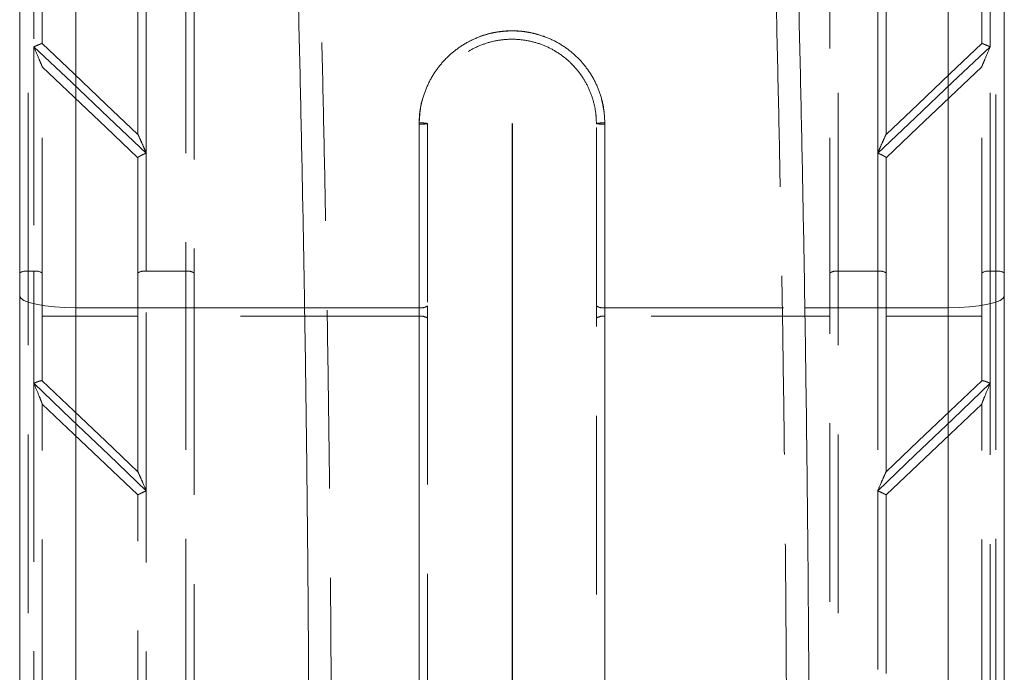
# Model space of a CAD drawing. Units: millimetres. Extents: x 0 to 420, y 0 to 297.
# Drawn here: x 196 to 203, y 124 to 129 of the extents above; entities that cross this region are included whole.
import ezdxf

# ---------------------------------------------------------------- set-up
doc = ezdxf.new("R2010")
doc.units = ezdxf.units.MM
doc.linetypes.add('CENTERX2', pattern=[20.32, 12.7, -2.54, 2.54, -2.54])
doc.linetypes.add('HIDDEN', pattern=[1.905, 1.27, -0.635])
doc.layers.add('BEMAßUNG', color=7, linetype='Continuous')

msp = doc.modelspace()

# ---------------------------------------------------------------- linework, layer by layer
at = {"color": 7, "linetype": 'HIDDEN', "lineweight": 0}
for p, q in [((197.15081, 131.22059), (197.15081, 127.20474)), ((201.79081, 127.20474), (201.79081, 131.22059)), ((196.81081, 128.17798), (196.81081, 131.11086)), ((196.87081, 128.04495), (196.87081, 131.17917)), ((197.21081, 131.17515), (197.21081, 126.88353)), ((201.73081, 126.88353), (201.73081, 131.17515)), ((202.07081, 131.17917), (202.07081, 128.04495)), ((202.13081, 131.11086), (202.13081, 128.17798)), ((196.03081, 127.20474), (196.03081, 130.36636)), ((202.91081, 130.36636), (202.91081, 127.20474)), ((196.13081, 128.82508), (196.13081, 130.13515)), ((202.81081, 128.82508), (202.81081, 130.13515)), ((196.07081, 130.12797), (196.07081, 128.80114)), ((202.87081, 128.80114), (202.87081, 130.12797)), ((196.07081, 128.80114), (196.07081, 127.20474)), ((202.87081, 127.20474), (202.87081, 128.80114)), ((196.13081, 126.88353), (196.13081, 128.65943)), ((202.81081, 126.88353), (202.81081, 128.65943)), ((198.81081, 128.25934), (198.81081, 126.88353)), ((198.81081, 126.94484), (198.81081, 128.25031)), ((198.87081, 128.25515), (198.87081, 126.95742)), ((200.07081, 126.95742), (200.07081, 128.25515)), ((200.13081, 126.88353), (200.13081, 128.25934)), ((200.13081, 128.25031), (200.13081, 126.94484)), ((196.87081, 127.20474), (196.87081, 128.04495)), ((202.07081, 128.04495), (202.07081, 127.20474)), ((196.81081, 126.88353), (196.81081, 128.01232)), ((202.13081, 128.01232), (202.13081, 126.88353)), ((196.03081, 122.8676), (196.03081, 127.20474)), ((196.03081, 127.20474), (196.07081, 127.20474)), ((196.07081, 127.20474), (196.07081, 126.40732)), ((196.87081, 125.64161), (196.87081, 127.20474)), ((197.15081, 127.20474), (196.87081, 127.20474)), ((197.15081, 127.20474), (197.15081, 122.8676)), ((201.79081, 122.8676), (201.79081, 127.20474)), ((202.07081, 127.20474), (201.79081, 127.20474)), ((202.07081, 127.20474), (202.07081, 125.64161)), ((202.87081, 126.40732), (202.87081, 127.20474)), ((202.87081, 127.20474), (202.91081, 127.20474)), ((202.91081, 127.20474), (202.91081, 122.8676)), ((197.99631, 126.94484), (198.81081, 126.94484)), ((198.81081, 123.01327), (198.81081, 126.94484)), ((198.87081, 126.95742), (198.87081, 123.00009)), ((200.07081, 123.00009), (200.07081, 126.95742)), ((200.13081, 126.94484), (200.13081, 123.01327)), ((200.13081, 126.94484), (201.55273, 126.94484)), ((196.81081, 126.88353), (196.13081, 126.88353)), ((196.13081, 126.42508), (196.13081, 126.88353)), ((196.81081, 125.77797), (196.81081, 126.88353)), ((198.81081, 126.88353), (197.21081, 126.88353)), ((197.21081, 126.88353), (197.21081, 122.9483)), ((198.81081, 126.88353), (198.81081, 122.9483)), ((200.13081, 122.9483), (200.13081, 126.88353)), ((201.73081, 126.88353), (200.13081, 126.88353)), ((201.73081, 122.9483), (201.73081, 126.88353)), ((202.13081, 126.88353), (202.13081, 125.77797)), ((202.81081, 126.88353), (202.13081, 126.88353)), ((202.81081, 126.42508), (202.81081, 126.88353)), ((196.07081, 126.40732), (196.07081, 123.9934)), ((202.87081, 123.9934), (202.87081, 126.40732)), ((196.13081, 124.02508), (196.13081, 126.25943)), ((202.81081, 124.02508), (202.81081, 126.25943)), ((196.81081, 123.37798), (196.81081, 125.61233)), ((196.87081, 123.22768), (196.87081, 125.64161)), ((202.07081, 125.64161), (202.07081, 123.22768)), ((202.13081, 125.61233), (202.13081, 123.37798))]:
    msp.add_line(p, q, dxfattribs=at)
at = {"color": 7, "linetype": 'Continuous', "lineweight": 15}
for p, q in [((196.37081, 130.42903), (196.37081, 126.94484)), ((202.57081, 126.94484), (202.57081, 130.42903)), ((195.97081, 127.02868), (195.97081, 130.37515)), ((202.97081, 130.37515), (202.97081, 127.02868)), ((195.97081, 122.92543), (195.97081, 127.02868)), ((202.97081, 127.02868), (202.97081, 122.92543)), ((196.37081, 126.94484), (196.37081, 123.01327)), ((202.57081, 123.01327), (202.57081, 126.94484))]:
    msp.add_line(p, q, dxfattribs=at)
at = {"color": 8, "linetype": 'Continuous', "lineweight": 15}
for p, q in [((196.37081, 126.94484), (197.99631, 126.94484)), ((201.55273, 126.94484), (202.57081, 126.94484))]:
    msp.add_line(p, q, dxfattribs=at)
at = {"color": 7, "linetype": 'HIDDEN', "lineweight": 0, "flags": 128}
for points in [[(196.07081, 128.80114), (196.33799, 128.54859), (196.60473, 128.29646), (196.87081, 128.04495)], [(196.13081, 128.82508), (196.35768, 128.60918), (196.58438, 128.39345), (196.81081, 128.17798)], [(202.07081, 128.04495), (202.33689, 128.29646), (202.60362, 128.54859), (202.87081, 128.80114)], [(202.81081, 128.82508), (202.58393, 128.60918), (202.35723, 128.39345), (202.13081, 128.17798)], [(196.81081, 128.01232), (196.58447, 128.22772), (196.35776, 128.44345), (196.13081, 128.65943)], [(202.13081, 128.01232), (202.35715, 128.22772), (202.58385, 128.44345), (202.81081, 128.65943)], [(196.13081, 126.42508), (196.35679, 126.21003), (196.58349, 125.99429), (196.81081, 125.77797)], [(202.81081, 126.42508), (202.58483, 126.21003), (202.35812, 125.99429), (202.13081, 125.77797)], [(196.07081, 126.40732), (196.33681, 126.15272), (196.60353, 125.89743), (196.87081, 125.64161)], [(202.07081, 125.64161), (202.33808, 125.89743), (202.6048, 126.15272), (202.87081, 126.40732)], [(196.81081, 125.61233), (196.58359, 125.82855), (196.35688, 126.04429), (196.13081, 126.25943)], [(202.13081, 125.61233), (202.35803, 125.82855), (202.58473, 126.04429), (202.81081, 126.25943)]]:
    msp.add_lwpolyline(points, dxfattribs=at)
at = {"color": 7, "linetype": 'Continuous', "lineweight": 15, "flags": 128}
for points in [[(195.97081, 127.02868), (195.97849, 127.01233), (196.00126, 126.99659), (196.03822, 126.9821), (196.08796, 126.9694), (196.14858, 126.95897), (196.21773, 126.95122), (196.29277, 126.94645), (196.37081, 126.94484)], [(202.57081, 126.94484), (202.64884, 126.94645), (202.72388, 126.95122), (202.79304, 126.95897), (202.85365, 126.9694), (202.9034, 126.9821), (202.94036, 126.99659), (202.96312, 127.01233), (202.97081, 127.02868)]]:
    msp.add_lwpolyline(points, dxfattribs=at)
at = {"color": 7, "linetype": 'HIDDEN', "lineweight": 0}
for centre, radius, start, end in [((198.82573, 128.0414), 0.21845, 78.091162, 93.916841), ((198.82569, 128.44034), 0.1906, 265.521972, 283.69253), ((200.11589, 128.0414), 0.21845, 86.083159, 101.908838), ((200.11593, 128.44034), 0.1906, 256.30747, 274.478028), ((196.01647, 127.12373), 0.08227, 79.962163, 123.710259), ((196.08515, 127.12373), 0.08227, 56.289873, 100.037821), ((196.85647, 127.12373), 0.08227, 79.962067, 123.710239), ((197.16515, 127.12373), 0.08227, 56.289878, 100.037758), ((201.77647, 127.12373), 0.08227, 79.962242, 123.710122), ((202.08515, 127.12373), 0.08227, 56.289761, 100.037933), ((202.85647, 127.12373), 0.08227, 79.962179, 123.710127), ((202.92515, 127.12373), 0.08227, 56.289741, 100.037837), ((198.82516, 127.02581), 0.08223, 259.949411, 303.722939), ((200.11646, 127.02581), 0.08223, 236.277061, 280.050589), ((198.82516, 126.80256), 0.08223, 56.277061, 100.050589), ((200.11646, 126.80256), 0.08223, 79.949411, 123.722939)]:
    msp.add_arc(centre, radius, start, end, dxfattribs=at)
at = {"color": 7, "linetype": 'Continuous', "lineweight": 15}
for points, knots in [([(199.96484, 95.61862), (199.98638, 95.77643), (200.03375, 96.12346), (200.10493, 96.66922), (200.17875, 97.25366), (200.25079, 97.84565), (200.32109, 98.44474), (200.38963, 99.05084), (200.4564, 99.66377), (200.52138, 100.28336), (200.58456, 100.90944), (200.64592, 101.54185), (200.70544, 102.18041), (200.76313, 102.82493), (200.81896, 103.47524), (200.87292, 104.13115), (200.92499, 104.79249), (200.97517, 105.45905), (201.02344, 106.13065), (201.06979, 106.80711), (201.11422, 107.48823), (201.15669, 108.1738), (201.19722, 108.86364), (201.23578, 109.55755), (201.27237, 110.25533), (201.30697, 110.95677), (201.33958, 111.66168), (201.3702, 112.36984), (201.3988, 113.08106), (201.42539, 113.79512), (201.44996, 114.51183), (201.47249, 115.23097), (201.493, 115.95233), (201.51146, 116.6757), (201.52787, 117.40088), (201.54224, 118.12764), (201.55455, 118.85579), (201.56481, 119.5851), (201.57301, 120.31536), (201.57914, 121.04636), (201.58321, 121.77789), (201.58522, 122.50974), (201.58516, 123.24168), (201.58304, 123.9735), (201.57885, 124.705), (201.5726, 125.43595), (201.56429, 126.16614), (201.55392, 126.89537), (201.54149, 127.62341), (201.52701, 128.35005), (201.51048, 129.07508), (201.49191, 129.7983), (201.47129, 130.51949), (201.44864, 131.23843), (201.42397, 131.95492), (201.39727, 132.66876), (201.36856, 133.37973), (201.33784, 134.08763), (201.30512, 134.79225), (201.27041, 135.49339), (201.23372, 136.19084), (201.19506, 136.88441), (201.15444, 137.57389), (201.11186, 138.25908), (201.06735, 138.9398), (201.0209, 139.61583), (200.97254, 140.28699), (200.92228, 140.9531), (200.87012, 141.61394), (200.81608, 142.26935), (200.76017, 142.91913), (200.70241, 143.5631), (200.64281, 144.20108), (200.58139, 144.8329), (200.51815, 145.45836), (200.45312, 146.0773), (200.3863, 146.68955), (200.31771, 147.29495), (200.24737, 147.89332), (200.17529, 148.48451), (200.10148, 149.06835), (200.02596, 149.64469), (199.94874, 150.21337), (199.86984, 150.77429), (199.78925, 151.32714), (199.72131, 151.77791), (199.68006, 152.04336), (199.66666, 152.12959)], [0, 0, 0, 0, 0.0099408, 0.0218593, 0.0337714, 0.0456774, 0.057578, 0.0694733, 0.0813639, 0.09325, 0.1051319, 0.1170098, 0.1288843, 0.1407552, 0.152623, 0.1644877, 0.1763498, 0.1882092, 0.2000662, 0.211921, 0.2237737, 0.2356243, 0.2474731, 0.2593202, 0.2711658, 0.2830098, 0.2948524, 0.3066938, 0.3185341, 0.3303733, 0.3422115, 0.3540488, 0.3658853, 0.377721, 0.3895562, 0.4013907, 0.4132247, 0.4250584, 0.4368917, 0.4487247, 0.4605576, 0.4723902, 0.4842229, 0.4960555, 0.5078882, 0.5197209, 0.5315539, 0.5433871, 0.5552207, 0.5670546, 0.578889, 0.590724, 0.6025596, 0.6143959, 0.626233, 0.6380709, 0.6499099, 0.6617498, 0.6735909, 0.6854332, 0.6972768, 0.7091219, 0.7209685, 0.7328167, 0.7446668, 0.7565187, 0.7683728, 0.7802289, 0.7920875, 0.8039485, 0.8158123, 0.8276789, 0.8395486, 0.8514215, 0.863298, 0.8751782, 0.8870625, 0.898951, 0.9108442, 0.9227422, 0.9346456, 0.9465546, 0.9584699, 0.9703916, 0.9823205, 0.994257, 1, 1, 1, 1]), ([(196.15326, 151.58078), (196.16732, 151.49026), (196.20791, 151.22901), (196.27396, 150.79019), (196.35096, 150.26156), (196.42654, 149.72405), (196.50069, 149.178), (196.57338, 148.62352), (196.64457, 148.06083), (196.71423, 147.49012), (196.78233, 146.91157), (196.84886, 146.32538), (196.91377, 145.73174), (196.97705, 145.13086), (197.03867, 144.52292), (197.0986, 143.90813), (197.15683, 143.28669), (197.21333, 142.6588), (197.26808, 142.02467), (197.32106, 141.38448), (197.37225, 140.73847), (197.42163, 140.08682), (197.46919, 139.42975), (197.5149, 138.76748), (197.55875, 138.1002), (197.60073, 137.42814), (197.64082, 136.7515), (197.67901, 136.0705), (197.71528, 135.38536), (197.74962, 134.69629), (197.78201, 134.0035), (197.81246, 133.30723), (197.84094, 132.60768), (197.86745, 131.90508), (197.89197, 131.19964), (197.91451, 130.49159), (197.93505, 129.78115), (197.95358, 129.06855), (197.9701, 128.35399), (197.9846, 127.63772), (197.99708, 126.91995), (198.00754, 126.20091), (198.01596, 125.48082), (198.02235, 124.7599), (198.02671, 124.03839), (198.02903, 123.31651), (198.02931, 122.59448), (198.02756, 121.87252), (198.02377, 121.15087), (198.01794, 120.42975), (198.01008, 119.70939), (198.00019, 118.99001), (197.98827, 118.27183), (197.97433, 117.55507), (197.95837, 116.83998), (197.94039, 116.12676), (197.92041, 115.41563), (197.89842, 114.70683), (197.87445, 114.00058), (197.84848, 113.29709), (197.82054, 112.59658), (197.79064, 111.89928), (197.75878, 111.20541), (197.72497, 110.51518), (197.68922, 109.82882), (197.65156, 109.14652), (197.61199, 108.46852), (197.57052, 107.79503), (197.52717, 107.12625), (197.48196, 106.46241), (197.43489, 105.80371), (197.386, 105.15036), (197.33528, 104.50258), (197.28277, 103.86056), (197.22849, 103.22452), (197.17244, 102.59465), (197.11466, 101.97117), (197.05516, 101.35427), (196.99397, 100.74415), (196.93111, 100.14102), (196.8666, 99.54507), (196.80047, 98.95649), (196.73275, 98.37547), (196.66344, 97.80229), (196.59264, 97.23677), (196.52016, 96.68046), (196.47105, 96.31077), (196.44574, 96.12906), (196.44551, 96.12746)], [0, 0, 0, 0, 0.0062246, 0.017966, 0.0297136, 0.0414691, 0.0532321, 0.065002, 0.0767783, 0.0885605, 0.1003484, 0.1121414, 0.1239394, 0.1357419, 0.1475486, 0.1593594, 0.1711738, 0.1829918, 0.194813, 0.2066372, 0.2184643, 0.2302941, 0.2421263, 0.253961, 0.2657978, 0.2776366, 0.2894774, 0.30132, 0.3131641, 0.3250099, 0.3368571, 0.3487055, 0.3605553, 0.3724061, 0.384258, 0.3961108, 0.4079644, 0.4198189, 0.431674, 0.4435298, 0.4553861, 0.4672428, 0.4790999, 0.4909574, 0.5028151, 0.5146729, 0.5265309, 0.5383889, 0.5502469, 0.5621046, 0.5739622, 0.5858195, 0.5976765, 0.6095332, 0.6213892, 0.6332447, 0.6450996, 0.6569538, 0.6688071, 0.6806596, 0.6925111, 0.7043616, 0.7162108, 0.7280588, 0.7399055, 0.7517507, 0.7635944, 0.7754363, 0.7872765, 0.7991147, 0.8109508, 0.8227848, 0.8346163, 0.8464453, 0.8582717, 0.8700952, 0.8819155, 0.8937326, 0.9055461, 0.9173559, 0.9291617, 0.9409632, 0.9527602, 0.9645522, 0.976339, 0.9881203, 0.9998955, 1, 1, 1, 1])]:
    msp.add_open_spline(points, degree=3, knots=knots, dxfattribs=at)
at = {"color": 7, "linetype": 'HIDDEN', "lineweight": 0}
for points, knots in [([(199.50857, 93.60547), (199.52312, 93.69909), (199.56547, 93.97176), (199.63442, 94.42991), (199.71486, 94.98254), (199.79361, 95.54324), (199.87068, 96.11171), (199.94605, 96.68785), (200.01972, 97.27149), (200.09166, 97.86249), (200.16187, 98.46067), (200.23032, 99.06586), (200.297, 99.67793), (200.36191, 100.29668), (200.42501, 100.92196), (200.48631, 101.55358), (200.54578, 102.19137), (200.60341, 102.83515), (200.65919, 103.48473), (200.71311, 104.13994), (200.76514, 104.80059), (200.81529, 105.46649), (200.86353, 106.13744), (200.90985, 106.81327), (200.95424, 107.49376), (200.9967, 108.17873), (201.0372, 108.86798), (201.07575, 109.56132), (201.11232, 110.25853), (201.14691, 110.95942), (201.17952, 111.66378), (201.21012, 112.37141), (201.23872, 113.08211), (201.26531, 113.79566), (201.28987, 114.51187), (201.31241, 115.23051), (201.33291, 115.95138), (201.35138, 116.67427), (201.3678, 117.39897), (201.38217, 118.12526), (201.39449, 118.85294), (201.40476, 119.58179), (201.41296, 120.3116), (201.41911, 121.04215), (201.42319, 121.77323), (201.42521, 122.50462), (201.42517, 123.23612), (201.42306, 123.9675), (201.41889, 124.69855), (201.41266, 125.42906), (201.40437, 126.15881), (201.39402, 126.88759), (201.38162, 127.61519), (201.36716, 128.34139), (201.35066, 129.06598), (201.33211, 129.78874), (201.31152, 130.50947), (201.2889, 131.22796), (201.26426, 131.94399), (201.23759, 132.65736), (201.20891, 133.36786), (201.17823, 134.07528), (201.14555, 134.77942), (201.11088, 135.48006), (201.07424, 136.17701), (201.03562, 136.87008), (200.99504, 137.55904), (200.95252, 138.2437), (200.90806, 138.92388), (200.86167, 139.59936), (200.81337, 140.26996), (200.76316, 140.93549), (200.71107, 141.59575), (200.6571, 142.25054), (200.60126, 142.89971), (200.54358, 143.54304), (200.48406, 144.18036), (200.42272, 144.8115), (200.35958, 145.43626), (200.29464, 146.05449), (200.22793, 146.66601), (200.15945, 147.27064), (200.08923, 147.86822), (200.01727, 148.45859), (199.9436, 149.04158), (199.86823, 149.61705), (199.79116, 150.18483), (199.71243, 150.74479), (199.63202, 151.29667), (199.56386, 151.74908), (199.52232, 152.01641), (199.50857, 152.10489)], [0, 0, 0, 0, 0.0059794, 0.0174145, 0.0288432, 0.0402647, 0.0516798, 0.0630889, 0.0744925, 0.0858907, 0.0972842, 0.1086732, 0.120058, 0.1314389, 0.1428161, 0.1541899, 0.1655606, 0.1769282, 0.1882932, 0.1996555, 0.2110155, 0.2223731, 0.2337286, 0.2450822, 0.2564339, 0.2677839, 0.2791323, 0.2904792, 0.3018247, 0.313169, 0.324512, 0.3358539, 0.3471948, 0.3585348, 0.3698739, 0.3812123, 0.3925499, 0.4038869, 0.4152234, 0.4265593, 0.4378949, 0.44923, 0.4605648, 0.4718995, 0.4832339, 0.4945682, 0.5059025, 0.5172367, 0.528571, 0.5399054, 0.55124, 0.5625748, 0.5739098, 0.5852453, 0.5965811, 0.6079174, 0.6192543, 0.6305917, 0.6419299, 0.6532687, 0.6646085, 0.6759491, 0.6872907, 0.6986334, 0.7099773, 0.7213223, 0.7326688, 0.7440167, 0.7553661, 0.7667172, 0.7780702, 0.7894249, 0.8007818, 0.8121408, 0.8235022, 0.8348661, 0.8462326, 0.857602, 0.8689745, 0.8803502, 0.8917294, 0.9031124, 0.9144994, 0.9258906, 0.9372865, 0.9486873, 0.9600935, 0.9715054, 0.9829234, 0.9943481, 1, 1, 1, 1]), ([(196.31134, 151.60547), (196.32543, 151.51481), (196.36609, 151.25302), (196.43229, 150.8133), (196.50945, 150.28354), (196.58518, 149.74494), (196.65946, 149.19784), (196.73228, 148.64233), (196.80358, 148.07866), (196.87335, 147.50699), (196.94156, 146.92751), (197.00817, 146.34042), (197.07317, 145.74592), (197.13652, 145.14418), (197.19821, 144.53543), (197.25821, 143.91984), (197.3165, 143.29763), (197.37305, 142.66898), (197.42785, 142.03412), (197.48087, 141.39322), (197.5321, 140.74651), (197.58152, 140.09419), (197.62911, 139.43646), (197.67485, 138.77355), (197.71873, 138.10564), (197.76074, 137.43297), (197.80084, 136.75573), (197.83905, 136.07415), (197.87533, 135.38843), (197.90968, 134.6988), (197.94209, 134.00547), (197.97254, 133.30866), (198.00103, 132.60857), (198.02754, 131.90545), (198.05207, 131.19951), (198.0746, 130.49096), (198.09514, 129.78002), (198.11367, 129.06693), (198.13018, 128.3519), (198.14468, 127.63516), (198.15715, 126.91692), (198.1676, 126.19741), (198.17601, 125.47686), (198.18239, 124.75549), (198.18673, 124.03353), (198.18904, 123.3112), (198.18931, 122.58872), (198.18754, 121.86632), (198.18373, 121.14423), (198.17788, 120.42267), (198.17, 119.70186), (198.16009, 118.98203), (198.14814, 118.26341), (198.13418, 117.54621), (198.11819, 116.83067), (198.10019, 116.117), (198.08018, 115.40543), (198.05816, 114.69617), (198.03415, 113.98945), (198.00816, 113.2855), (197.98018, 112.58453), (197.95024, 111.88675), (197.91834, 111.19239), (197.88449, 110.50167), (197.8487, 109.81481), (197.81099, 109.13201), (197.77137, 108.45349), (197.72985, 107.77948), (197.68645, 107.11017), (197.64118, 106.44577), (197.59406, 105.78652), (197.5451, 105.1326), (197.49433, 104.48423), (197.44175, 103.84161), (197.38739, 103.20496), (197.33127, 102.57446), (197.27341, 101.95033), (197.21382, 101.33276), (197.15254, 100.72196), (197.08958, 100.11813), (197.02497, 99.52145), (196.95873, 98.93211), (196.89088, 98.35034), (196.82147, 97.77629), (196.7505, 97.21018), (196.67801, 96.65218), (196.60403, 96.10249), (196.5286, 95.56125), (196.45172, 95.02884), (196.37929, 94.54335), (196.33203, 94.23837), (196.31134, 94.1049)], [0, 0, 0, 0, 0.0059603, 0.0172106, 0.0284663, 0.039729, 0.0509982, 0.0622733, 0.0735541, 0.0848401, 0.096131, 0.1074263, 0.118726, 0.1300295, 0.1413369, 0.1526477, 0.1639617, 0.1752787, 0.1865987, 0.1979212, 0.2092462, 0.2205737, 0.2319032, 0.2432348, 0.2545683, 0.2659036, 0.2772405, 0.288579, 0.299919, 0.3112602, 0.3226028, 0.3339465, 0.3452911, 0.3566369, 0.3679835, 0.3793309, 0.3906791, 0.402028, 0.4133774, 0.4247274, 0.4360778, 0.4474287, 0.4587799, 0.4701313, 0.4814831, 0.4928349, 0.5041867, 0.5155387, 0.5268906, 0.5382424, 0.549594, 0.5609453, 0.5722964, 0.5836471, 0.5949974, 0.6063471, 0.6176964, 0.629045, 0.6403929, 0.65174, 0.6630863, 0.6744316, 0.685776, 0.6971192, 0.7084613, 0.7198021, 0.7311415, 0.7424795, 0.7538159, 0.7651506, 0.7764835, 0.7878144, 0.7991433, 0.81047, 0.8217944, 0.8331162, 0.8444353, 0.8557515, 0.8670647, 0.8783747, 0.8896811, 0.9009838, 0.9122826, 0.9235769, 0.9348669, 0.9461519, 0.9574316, 0.9687057, 0.9799738, 0.9912354, 1, 1, 1, 1]), ([(200.13081, 128.25934), (200.12896, 128.29615), (200.12528, 128.36976), (200.0965, 128.47723), (200.05095, 128.57844), (199.98893, 128.67079), (199.91205, 128.75119), (199.8229, 128.81794), (199.72361, 128.86854), (199.61724, 128.90224), (199.50663, 128.91736), (199.39499, 128.9142), (199.28554, 128.89208), (199.18124, 128.85237), (199.0853, 128.79547), (199.0001, 128.72371), (198.92855, 128.63849), (198.87203, 128.54282), (198.83311, 128.43902), (198.8135, 128.34326), (198.81156, 128.28293), (198.81081, 128.25934)], [0, 0, 0, 0, 0.0535154, 0.1070309, 0.1606185, 0.2142071, 0.2678258, 0.321446, 0.3751818, 0.4289182, 0.482735, 0.536552, 0.5903532, 0.6441537, 0.6978701, 0.751584, 0.8051688, 0.8587518, 0.912215, 0.9656765, 1, 1, 1, 1]), ([(198.81081, 128.25031), (198.81265, 128.28756), (198.81633, 128.36205), (198.84511, 128.47082), (198.89067, 128.5733), (198.95271, 128.66678), (199.02965, 128.7482), (199.11881, 128.81575), (199.21818, 128.86695), (199.32457, 128.90105), (199.43523, 128.91631), (199.5469, 128.91307), (199.65637, 128.89062), (199.76069, 128.85037), (199.85658, 128.79274), (199.94175, 128.72006), (200.0132, 128.63385), (200.06967, 128.53704), (200.10853, 128.43208), (200.12811, 128.33522), (200.13005, 128.2742), (200.13081, 128.25031)], [0, 0, 0, 0, 0.0538598, 0.1077196, 0.1615199, 0.2153197, 0.2689142, 0.3225059, 0.3759965, 0.4294867, 0.4829623, 0.5364379, 0.589949, 0.6434604, 0.6970486, 0.7506377, 0.8043043, 0.8579722, 0.9116999, 0.9654282, 1, 1, 1, 1]), ([(196.07081, 128.80114), (196.07092, 128.80119), (196.07643, 128.80355), (196.08846, 128.80865), (196.1052, 128.81558), (196.11912, 128.82115), (196.12861, 128.82471), (196.13007, 128.82497), (196.13079, 128.82509)], [0, 0, 0, 0, 0.0037596, 0.1858113, 0.4047002, 0.6076919, 0.8037158, 1, 1, 1, 1]), ([(196.07081, 128.80114), (196.07085, 128.80103), (196.08366, 128.77135), (196.10175, 128.72927), (196.12069, 128.68449), (196.1276, 128.66783), (196.13038, 128.66088), (196.13067, 128.6599), (196.13081, 128.65947)], [0, 0, 0, 0, 0.00209623, 0.5592884, 0.7813844, 0.88628158, 0.9493918, 1, 1, 1, 1]), ([(200.07081, 128.25515), (200.07012, 128.27674), (200.06836, 128.33189), (200.05055, 128.41944), (200.0152, 128.51432), (199.96386, 128.6018), (199.89888, 128.67972), (199.82146, 128.74538), (199.73428, 128.79745), (199.63947, 128.83381), (199.53996, 128.85408), (199.43847, 128.85702), (199.3379, 128.84322), (199.24119, 128.81243), (199.15087, 128.76617), (199.06981, 128.70513), (198.99985, 128.63157), (198.94343, 128.54708), (198.902, 128.45446), (198.87583, 128.35614), (198.87248, 128.28881), (198.87081, 128.25515)], [0, 0, 0, 0, 0.03448579, 0.08809208, 0.14169879, 0.19531155, 0.24892391, 0.30255506, 0.35618876, 0.40982426, 0.46345982, 0.51708348, 0.57070725, 0.62430117, 0.67789441, 0.73149989, 0.7851031, 0.83882208, 0.8925415, 0.94627008, 1, 1, 1, 1]), ([(202.81081, 128.65947), (202.81094, 128.6599), (202.81124, 128.66088), (202.81402, 128.66783), (202.82092, 128.68449), (202.83987, 128.72927), (202.85796, 128.77135), (202.87076, 128.80103), (202.87081, 128.80114)], [0, 0, 0, 0, 0.0506082, 0.11371842, 0.2186156, 0.4407116, 0.99790377, 1, 1, 1, 1]), ([(202.81082, 128.82509), (202.81155, 128.82497), (202.813, 128.82471), (202.8225, 128.82115), (202.83642, 128.81558), (202.85316, 128.80865), (202.86519, 128.80355), (202.8707, 128.80119), (202.87081, 128.80114)], [0, 0, 0, 0, 0.1962842, 0.3923081, 0.5952998, 0.8141887, 0.9962404, 1, 1, 1, 1]), ([(196.81097, 128.17782), (196.81139, 128.17718), (196.8124, 128.17563), (196.81737, 128.1654), (196.82974, 128.13853), (196.84861, 128.09611), (196.86388, 128.06081), (196.87076, 128.04506), (196.87081, 128.04495)], [0, 0, 0, 0, 0.0607012, 0.1458633, 0.3097237, 0.6944146, 0.9978719, 1, 1, 1, 1]), ([(202.07081, 128.04495), (202.07085, 128.04506), (202.07773, 128.06081), (202.093, 128.09611), (202.11187, 128.13853), (202.12424, 128.1654), (202.12921, 128.17563), (202.13022, 128.17718), (202.13064, 128.17782)], [0, 0, 0, 0, 0.0021281, 0.3055854, 0.6902763, 0.8541367, 0.9392988, 1, 1, 1, 1]), ([(196.81081, 128.01262), (196.8114, 128.0136), (196.81258, 128.01556), (196.82168, 128.02138), (196.83528, 128.02871), (196.85223, 128.03688), (196.86472, 128.04236), (196.8707, 128.04491), (196.87081, 128.04495)], [0, 0, 0, 0, 0.1933839, 0.3865108, 0.5860469, 0.800929, 0.9962784, 1, 1, 1, 1]), ([(202.07081, 128.04495), (202.07092, 128.04491), (202.07689, 128.04236), (202.08939, 128.03688), (202.10633, 128.02871), (202.11993, 128.02138), (202.12904, 128.01556), (202.13022, 128.0136), (202.13081, 128.01262)], [0, 0, 0, 0, 0.0037216, 0.199071, 0.4139531, 0.6134892, 0.8066161, 1, 1, 1, 1]), ([(196.07081, 126.40732), (196.07092, 126.40737), (196.07465, 126.40896), (196.08502, 126.4132), (196.10084, 126.41912), (196.11596, 126.42387), (196.12686, 126.42633), (196.1293, 126.42567), (196.13053, 126.42534)], [0, 0, 0, 0, 0.0039718, 0.132042, 0.3662834, 0.5833288, 0.7915024, 1, 1, 1, 1]), ([(202.81109, 126.42534), (202.81231, 126.42567), (202.81476, 126.42633), (202.82565, 126.42387), (202.84077, 126.41912), (202.8566, 126.4132), (202.86696, 126.40896), (202.87069, 126.40737), (202.87081, 126.40732)], [0, 0, 0, 0, 0.2084976, 0.4166712, 0.6337166, 0.867958, 0.9960282, 1, 1, 1, 1]), ([(196.07081, 126.40732), (196.07085, 126.40721), (196.07241, 126.40358), (196.08537, 126.37319), (196.10334, 126.33041), (196.12087, 126.28715), (196.12763, 126.26963), (196.13038, 126.2619), (196.13068, 126.26041), (196.13081, 126.25975)], [0, 0, 0, 0, 0.0020876, 0.0681805, 0.568675, 0.7847058, 0.8878539, 0.9500842, 1, 1, 1, 1]), ([(202.81081, 126.25975), (202.81094, 126.26041), (202.81123, 126.2619), (202.81398, 126.26963), (202.82074, 126.28715), (202.83827, 126.33041), (202.85624, 126.37319), (202.8692, 126.40358), (202.87076, 126.40721), (202.87081, 126.40732)], [0, 0, 0, 0, 0.0499158, 0.1121461, 0.2152942, 0.431325, 0.9318195, 0.9979124, 1, 1, 1, 1]), ([(196.81089, 125.7779), (196.81121, 125.77737), (196.81197, 125.77613), (196.81612, 125.7673), (196.82623, 125.74482), (196.84519, 125.70143), (196.86145, 125.6634), (196.87076, 125.64173), (196.87081, 125.64161)], [0, 0, 0, 0, 0.0566597, 0.133208, 0.2732399, 0.5874726, 0.9978826, 1, 1, 1, 1]), ([(202.07081, 125.64161), (202.07085, 125.64173), (202.08016, 125.6634), (202.09642, 125.70143), (202.11538, 125.74482), (202.1255, 125.7673), (202.12964, 125.77613), (202.13041, 125.77737), (202.13073, 125.7779)], [0, 0, 0, 0, 0.0021174, 0.4125274, 0.7267601, 0.866792, 0.9433403, 1, 1, 1, 1]), ([(196.81081, 125.6124), (196.8114, 125.61303), (196.81258, 125.61428), (196.82169, 125.61918), (196.83529, 125.62579), (196.85223, 125.63358), (196.86475, 125.63895), (196.8707, 125.64156), (196.87081, 125.64161)], [0, 0, 0, 0, 0.1933397, 0.3864406, 0.5861013, 0.801078, 0.9962562, 1, 1, 1, 1]), ([(202.07081, 125.64161), (202.07092, 125.64156), (202.07687, 125.63895), (202.08939, 125.63358), (202.10633, 125.62579), (202.11993, 125.61918), (202.12903, 125.61428), (202.13022, 125.61303), (202.13081, 125.6124)], [0, 0, 0, 0, 0.00374376, 0.19892204, 0.41389869, 0.61355937, 0.80666029, 1, 1, 1, 1])]:
    msp.add_open_spline(points, degree=3, knots=knots, dxfattribs=at)
at = {"layer": 'BEMAßUNG', "linetype": 'CENTERX2'}
msp.add_line((199.47081, 128.25515), (199.47081, 117.45515), dxfattribs=at)

doc.saveas('drawing.dxf')
